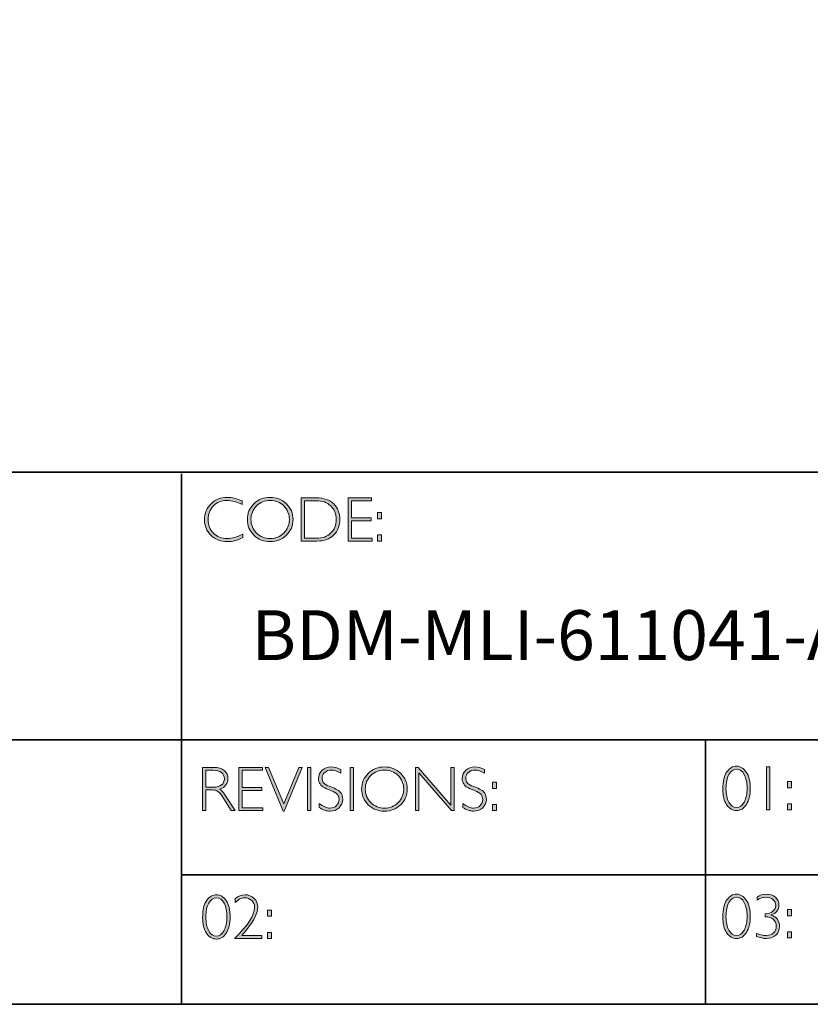
# Model space of a CAD drawing. Units: inches. Extents: x 3 to 33.1, y -23.6 to -3.8.
# Drawn here: x 25.2 to 29.1, y -23.6 to -18.6 of the extents above; entities that cross this region are included whole.
import ezdxf

# ---------------------------------------------------------------- set-up
doc = ezdxf.new("R2010")
doc.units = ezdxf.units.IN
doc.header["$LTSCALE"] = 0.3
doc.header["$MEASUREMENT"] = 0
doc.layers.add('Layer 1', color=7, linetype='Continuous')

# ---------------------------------------------------------------- blocks, each defined once
blk = doc.blocks.new('block 11')
at = {"layer": 'Layer 1', "true_color": 0x1c1c1b}
h = blk.add_hatch(color=250, dxfattribs=at)
h.dxf.hatch_style = 2
edge = h.paths.add_edge_path()
edge.add_spline(control_points=[(22.2475, -17.8538), (22.2475, -17.8538), (22.2475, -17.8721), (22.2475, -17.8721), (22.2212, -17.8582), (22.1955, -17.8512), (22.1703, -17.8512), (22.1434, -17.8512), (22.1209, -17.8604), (22.1028, -17.8787), (22.0847, -17.8969), (22.0757, -17.9198), (22.0757, -17.9472), (22.0757, -17.9749), (22.0848, -17.9977), (22.103, -18.0155), (22.1212, -18.0334), (22.1444, -18.0424), (22.1726, -18.0424), (22.1962, -18.0424), (22.2218, -18.035), (22.2497, -18.0202), (22.2497, -18.0202), (22.2497, -18.0376), (22.2497, -18.0376), (22.224, -18.0511), (22.1984, -18.0579), (22.1729, -18.0579), (22.1399, -18.0579), (22.1125, -18.0473), (22.0905, -18.0262), (22.0686, -18.005), (22.0576, -17.9787), (22.0576, -17.9472), (22.0576, -17.9154), (22.0688, -17.889), (22.0912, -17.8677), (22.1136, -17.8464), (22.1404, -17.8357), (22.1714, -17.8357), (22.1958, -17.8357), (22.2211, -17.8418), (22.2475, -17.8538)], knot_values=[0, 0, 0, 0, 1, 1, 1, 2, 2, 2, 3, 3, 3, 4, 4, 4, 5, 5, 5, 6, 6, 6, 7, 7, 7, 8, 8, 8, 9, 9, 9, 10, 10, 10, 11, 11, 11, 12, 12, 12, 13, 13, 13, 14, 14, 14, 14], degree=3, periodic=0)
h = blk.add_hatch(color=250, dxfattribs=at)
h.dxf.hatch_style = 2
edge = h.paths.add_edge_path()
edge.add_spline(control_points=[(22.3875, -17.8357), (22.4195, -17.8357), (22.4467, -17.8465), (22.4689, -17.868), (22.4912, -17.8896), (22.5024, -17.9159), (22.5024, -17.9469), (22.5024, -17.9778), (22.4912, -18.004), (22.4689, -18.0255), (22.4467, -18.0471), (22.4195, -18.0579), (22.3875, -18.0579), (22.3555, -18.0579), (22.3285, -18.0471), (22.3063, -18.0255), (22.2842, -18.004), (22.2731, -17.9778), (22.2731, -17.9469), (22.2731, -17.9159), (22.2842, -17.8896), (22.3063, -17.868), (22.3285, -17.8465), (22.3555, -17.8357), (22.3875, -17.8357)], knot_values=[0, 0, 0, 0, 1, 1, 1, 2, 2, 2, 3, 3, 3, 4, 4, 4, 5, 5, 5, 6, 6, 6, 7, 7, 7, 8, 8, 8, 8], degree=3, periodic=0)
edge = h.paths.add_edge_path()
edge.add_spline(control_points=[(22.3881, -18.0424), (22.4151, -18.0424), (22.4378, -18.0331), (22.4564, -18.0147), (22.4749, -17.9962), (22.4842, -17.9736), (22.4842, -17.9469), (22.4842, -17.92), (22.4749, -17.8973), (22.4564, -17.8789), (22.4378, -17.8604), (22.4151, -17.8512), (22.3881, -17.8512), (22.361, -17.8512), (22.3381, -17.8604), (22.3193, -17.8789), (22.3006, -17.8973), (22.2912, -17.92), (22.2912, -17.9469), (22.2912, -17.9736), (22.3006, -17.9962), (22.3193, -18.0147), (22.3381, -18.0331), (22.361, -18.0424), (22.3881, -18.0424)], knot_values=[0, 0, 0, 0, 1, 1, 1, 2, 2, 2, 3, 3, 3, 4, 4, 4, 5, 5, 5, 6, 6, 6, 7, 7, 7, 8, 8, 8, 8], degree=3, periodic=0)
h = blk.add_hatch(color=250, dxfattribs=at)
h.dxf.hatch_style = 2
edge = h.paths.add_edge_path()
edge.add_spline(control_points=[(22.5434, -17.8385), (22.5434, -17.8385), (22.6193, -17.8385), (22.6193, -17.8385), (22.6576, -17.8385), (22.6868, -17.8486), (22.7071, -17.8687), (22.7273, -17.8889), (22.7374, -17.9149), (22.7374, -17.9469), (22.7374, -17.9782), (22.7274, -18.0041), (22.7074, -18.0244), (22.6874, -18.0449), (22.659, -18.0551), (22.6222, -18.0551), (22.6222, -18.0551), (22.5434, -18.0551), (22.5434, -18.0551), (22.5434, -18.0551), (22.5434, -17.8385), (22.5434, -17.8385)], knot_values=[0, 0, 0, 0, 1, 1, 1, 2, 2, 2, 3, 3, 3, 4, 4, 4, 5, 5, 5, 6, 6, 6, 7, 7, 7, 7], degree=3, periodic=0)
edge = h.paths.add_edge_path()
edge.add_spline(control_points=[(22.5602, -17.8524), (22.5602, -17.8524), (22.5602, -18.0411), (22.5602, -18.0411), (22.5602, -18.0411), (22.6213, -18.0411), (22.6213, -18.0411), (22.6493, -18.0411), (22.6726, -18.0325), (22.6913, -18.0153), (22.7099, -17.9981), (22.7192, -17.9753), (22.7192, -17.9469), (22.7192, -17.9191), (22.71, -17.8964), (22.6916, -17.8788), (22.6732, -17.8613), (22.6494, -17.8524), (22.6202, -17.8524), (22.6202, -17.8524), (22.5602, -17.8524), (22.5602, -17.8524)], knot_values=[0, 0, 0, 0, 1, 1, 1, 2, 2, 2, 3, 3, 3, 4, 4, 4, 5, 5, 5, 6, 6, 6, 7, 7, 7, 7], degree=3, periodic=0)
h = blk.add_hatch(color=250, dxfattribs=at)
h.dxf.hatch_style = 2
h.paths.add_polyline_path([(22.8969, -17.8385), (22.8969, -17.8524), (22.7955, -17.8524), (22.7955, -17.9391), (22.8942, -17.9391), (22.8942, -17.9532), (22.7955, -17.9532), (22.7955, -18.0411), (22.8994, -18.0411), (22.8994, -18.0551), (22.7788, -18.0551), (22.7788, -17.8385)])
h = blk.add_hatch(color=250, dxfattribs=at)
h.dxf.hatch_style = 2
h.paths.add_polyline_path([(22.9474, -17.9124), (22.9474, -17.9433), (22.9268, -17.9433), (22.9268, -17.9124)])
h.paths.add_polyline_path([(22.9474, -18.0242), (22.9474, -18.0551), (22.9268, -18.0551), (22.9268, -18.0242)])
at = {"layer": 'Layer 1', "lineweight": 0}
for points in [[(22.8969, -17.8385), (22.8969, -17.8524), (22.7955, -17.8524), (22.7955, -17.9391), (22.8942, -17.9391), (22.8942, -17.9532), (22.7955, -17.9532), (22.7955, -18.0411), (22.8994, -18.0411), (22.8994, -18.0551), (22.7788, -18.0551), (22.7788, -17.8385), (22.8969, -17.8385)], [(22.9474, -17.9124), (22.9474, -17.9433), (22.9268, -17.9433), (22.9268, -17.9124), (22.9474, -17.9124)], [(22.9474, -18.0242), (22.9474, -18.0551), (22.9268, -18.0551), (22.9268, -18.0242), (22.9474, -18.0242)]]:
    blk.add_lwpolyline(points, dxfattribs=at)
for points, knots in [([(22.2475, -17.8538), (22.2475, -17.8538), (22.2475, -17.8721), (22.2475, -17.8721), (22.2212, -17.8582), (22.1955, -17.8512), (22.1703, -17.8512), (22.1434, -17.8512), (22.1209, -17.8604), (22.1028, -17.8787), (22.0847, -17.8969), (22.0757, -17.9198), (22.0757, -17.9472), (22.0757, -17.9749), (22.0848, -17.9977), (22.103, -18.0155), (22.1212, -18.0334), (22.1444, -18.0424), (22.1726, -18.0424), (22.1962, -18.0424), (22.2218, -18.035), (22.2497, -18.0202), (22.2497, -18.0202), (22.2497, -18.0376), (22.2497, -18.0376), (22.224, -18.0511), (22.1984, -18.0579), (22.1729, -18.0579), (22.1399, -18.0579), (22.1125, -18.0473), (22.0905, -18.0262), (22.0686, -18.005), (22.0576, -17.9787), (22.0576, -17.9472), (22.0576, -17.9154), (22.0688, -17.889), (22.0912, -17.8677), (22.1136, -17.8464), (22.1404, -17.8357), (22.1714, -17.8357), (22.1958, -17.8357), (22.2211, -17.8418), (22.2475, -17.8538)], [0, 0, 0, 0, 1, 1, 1, 2, 2, 2, 3, 3, 3, 4, 4, 4, 5, 5, 5, 6, 6, 6, 7, 7, 7, 8, 8, 8, 9, 9, 9, 10, 10, 10, 11, 11, 11, 12, 12, 12, 13, 13, 13, 14, 14, 14, 14]), ([(22.3875, -17.8357), (22.4195, -17.8357), (22.4467, -17.8465), (22.4689, -17.868), (22.4912, -17.8896), (22.5024, -17.9159), (22.5024, -17.9469), (22.5024, -17.9778), (22.4912, -18.004), (22.4689, -18.0255), (22.4467, -18.0471), (22.4195, -18.0579), (22.3875, -18.0579), (22.3555, -18.0579), (22.3285, -18.0471), (22.3063, -18.0255), (22.2842, -18.004), (22.2731, -17.9778), (22.2731, -17.9469), (22.2731, -17.9159), (22.2842, -17.8896), (22.3063, -17.868), (22.3285, -17.8465), (22.3555, -17.8357), (22.3875, -17.8357)], [0, 0, 0, 0, 1, 1, 1, 2, 2, 2, 3, 3, 3, 4, 4, 4, 5, 5, 5, 6, 6, 6, 7, 7, 7, 8, 8, 8, 8]), ([(22.3881, -18.0424), (22.4151, -18.0424), (22.4378, -18.0331), (22.4564, -18.0147), (22.4749, -17.9962), (22.4842, -17.9736), (22.4842, -17.9469), (22.4842, -17.92), (22.4749, -17.8973), (22.4564, -17.8789), (22.4378, -17.8604), (22.4151, -17.8512), (22.3881, -17.8512), (22.361, -17.8512), (22.3381, -17.8604), (22.3193, -17.8789), (22.3006, -17.8973), (22.2912, -17.92), (22.2912, -17.9469), (22.2912, -17.9736), (22.3006, -17.9962), (22.3193, -18.0147), (22.3381, -18.0331), (22.361, -18.0424), (22.3881, -18.0424)], [0, 0, 0, 0, 1, 1, 1, 2, 2, 2, 3, 3, 3, 4, 4, 4, 5, 5, 5, 6, 6, 6, 7, 7, 7, 8, 8, 8, 8]), ([(22.5434, -17.8385), (22.5434, -17.8385), (22.6193, -17.8385), (22.6193, -17.8385), (22.6576, -17.8385), (22.6868, -17.8486), (22.7071, -17.8687), (22.7273, -17.8889), (22.7374, -17.9149), (22.7374, -17.9469), (22.7374, -17.9782), (22.7274, -18.0041), (22.7074, -18.0244), (22.6874, -18.0449), (22.659, -18.0551), (22.6222, -18.0551), (22.6222, -18.0551), (22.5434, -18.0551), (22.5434, -18.0551), (22.5434, -18.0551), (22.5434, -17.8385), (22.5434, -17.8385)], [0, 0, 0, 0, 1, 1, 1, 2, 2, 2, 3, 3, 3, 4, 4, 4, 5, 5, 5, 6, 6, 6, 7, 7, 7, 7]), ([(22.5602, -17.8524), (22.5602, -17.8524), (22.5602, -18.0411), (22.5602, -18.0411), (22.5602, -18.0411), (22.6213, -18.0411), (22.6213, -18.0411), (22.6493, -18.0411), (22.6726, -18.0325), (22.6913, -18.0153), (22.7099, -17.9981), (22.7192, -17.9753), (22.7192, -17.9469), (22.7192, -17.9191), (22.71, -17.8964), (22.6916, -17.8788), (22.6732, -17.8613), (22.6494, -17.8524), (22.6202, -17.8524), (22.6202, -17.8524), (22.5602, -17.8524), (22.5602, -17.8524)], [0, 0, 0, 0, 1, 1, 1, 2, 2, 2, 3, 3, 3, 4, 4, 4, 5, 5, 5, 6, 6, 6, 7, 7, 7, 7])]:
    blk.add_open_spline(points, degree=3, knots=knots, dxfattribs=at)
blk = doc.blocks.new('block 12')
at = {"layer": 'Layer 1', "true_color": 0x1c1c1b}
h = blk.add_hatch(color=250, dxfattribs=at)
h.dxf.hatch_style = 2
edge = h.paths.add_edge_path()
edge.add_spline(control_points=[(22.0486, -19.1908), (22.0486, -19.1908), (22.1041, -19.1908), (22.1041, -19.1908), (22.1274, -19.1908), (22.1451, -19.1958), (22.1574, -19.2059), (22.1697, -19.216), (22.1759, -19.2296), (22.1759, -19.2468), (22.1759, -19.2718), (22.1621, -19.2893), (22.1346, -19.2995), (22.1418, -19.3029), (22.1514, -19.3139), (22.1635, -19.3325), (22.1635, -19.3325), (22.2125, -19.4074), (22.2125, -19.4074), (22.2125, -19.4074), (22.1927, -19.4074), (22.1927, -19.4074), (22.1927, -19.4074), (22.1549, -19.348), (22.1549, -19.348), (22.1423, -19.3282), (22.1325, -19.3158), (22.1255, -19.3109), (22.1184, -19.306), (22.1082, -19.3035), (22.0946, -19.3035), (22.0946, -19.3035), (22.0654, -19.3035), (22.0654, -19.3035), (22.0654, -19.3035), (22.0654, -19.4074), (22.0654, -19.4074), (22.0654, -19.4074), (22.0486, -19.4074), (22.0486, -19.4074), (22.0486, -19.4074), (22.0486, -19.1908), (22.0486, -19.1908)], knot_values=[0, 0, 0, 0, 1, 1, 1, 2, 2, 2, 3, 3, 3, 4, 4, 4, 5, 5, 5, 6, 6, 6, 7, 7, 7, 8, 8, 8, 9, 9, 9, 10, 10, 10, 11, 11, 11, 12, 12, 12, 13, 13, 13, 14, 14, 14, 14], degree=3, periodic=0)
edge = h.paths.add_edge_path()
edge.add_spline(control_points=[(22.0654, -19.2047), (22.0654, -19.2047), (22.0654, -19.2896), (22.0654, -19.2896), (22.0654, -19.2896), (22.1013, -19.2896), (22.1013, -19.2896), (22.1196, -19.2896), (22.1336, -19.2859), (22.1432, -19.2785), (22.1529, -19.2711), (22.1578, -19.2606), (22.1578, -19.2471), (22.1578, -19.2337), (22.1528, -19.2233), (22.143, -19.2159), (22.1332, -19.2085), (22.1191, -19.2047), (22.1007, -19.2047), (22.1007, -19.2047), (22.0654, -19.2047), (22.0654, -19.2047)], knot_values=[0, 0, 0, 0, 1, 1, 1, 2, 2, 2, 3, 3, 3, 4, 4, 4, 5, 5, 5, 6, 6, 6, 7, 7, 7, 7], degree=3, periodic=0)
h = blk.add_hatch(color=250, dxfattribs=at)
h.dxf.hatch_style = 2
h.paths.add_polyline_path([(22.3491, -19.1908), (22.3491, -19.2047), (22.2477, -19.2047), (22.2477, -19.2914), (22.3464, -19.2914), (22.3464, -19.3055), (22.2477, -19.3055), (22.2477, -19.3934), (22.3515, -19.3934), (22.3515, -19.4074), (22.2309, -19.4074), (22.2309, -19.1908)])
h = blk.add_hatch(color=250, dxfattribs=at)
h.dxf.hatch_style = 2
h.paths.add_polyline_path([(22.5489, -19.1908), (22.4581, -19.4095), (22.4532, -19.4095), (22.3621, -19.1908), (22.379, -19.1908), (22.4558, -19.374), (22.532, -19.1908)])
h = blk.add_hatch(color=250, dxfattribs=at)
h.dxf.hatch_style = 2
h.paths.add_polyline_path([(22.5914, -19.1908), (22.5914, -19.4074), (22.5746, -19.4074), (22.5746, -19.1908)])
h = blk.add_hatch(color=250, dxfattribs=at)
h.dxf.hatch_style = 2
edge = h.paths.add_edge_path()
edge.add_spline(control_points=[(22.7429, -19.2016), (22.7429, -19.2016), (22.7429, -19.2201), (22.7429, -19.2201), (22.724, -19.209), (22.7079, -19.2035), (22.6943, -19.2035), (22.6813, -19.2035), (22.6704, -19.2075), (22.6617, -19.2154), (22.653, -19.2233), (22.6486, -19.2331), (22.6486, -19.2448), (22.6486, -19.2531), (22.6512, -19.2607), (22.6563, -19.2674), (22.6615, -19.2741), (22.6723, -19.2806), (22.6887, -19.2868), (22.7052, -19.293), (22.7172, -19.2981), (22.7247, -19.3023), (22.7323, -19.3064), (22.7387, -19.3124), (22.7439, -19.3202), (22.7492, -19.3281), (22.7518, -19.3383), (22.7518, -19.3508), (22.7518, -19.3674), (22.7457, -19.3815), (22.7336, -19.393), (22.7213, -19.4044), (22.7065, -19.4102), (22.6889, -19.4102), (22.6709, -19.4102), (22.6524, -19.4039), (22.6334, -19.3913), (22.6334, -19.3913), (22.6334, -19.3715), (22.6334, -19.3715), (22.6544, -19.387), (22.6726, -19.3947), (22.688, -19.3947), (22.7008, -19.3947), (22.7116, -19.3905), (22.7204, -19.3822), (22.7293, -19.3739), (22.7337, -19.3637), (22.7337, -19.3516), (22.7337, -19.3424), (22.7309, -19.3341), (22.7255, -19.3267), (22.72, -19.3193), (22.7089, -19.3124), (22.6922, -19.306), (22.6754, -19.2995), (22.6635, -19.2943), (22.6563, -19.2904), (22.6491, -19.2865), (22.643, -19.2809), (22.638, -19.2736), (22.633, -19.2663), (22.6305, -19.257), (22.6305, -19.2455), (22.6305, -19.2296), (22.6366, -19.216), (22.6487, -19.2048), (22.6609, -19.1936), (22.6756, -19.188), (22.6928, -19.188), (22.7096, -19.188), (22.7263, -19.1926), (22.7429, -19.2016)], knot_values=[0, 0, 0, 0, 1, 1, 1, 2, 2, 2, 3, 3, 3, 4, 4, 4, 5, 5, 5, 6, 6, 6, 7, 7, 7, 8, 8, 8, 9, 9, 9, 10, 10, 10, 11, 11, 11, 12, 12, 12, 13, 13, 13, 14, 14, 14, 15, 15, 15, 16, 16, 16, 17, 17, 17, 18, 18, 18, 19, 19, 19, 20, 20, 20, 21, 21, 21, 22, 22, 22, 23, 23, 23, 24, 24, 24, 24], degree=3, periodic=0)
h = blk.add_hatch(color=250, dxfattribs=at)
h.dxf.hatch_style = 2
h.paths.add_polyline_path([(22.8064, -19.1908), (22.8064, -19.4074), (22.7897, -19.4074), (22.7897, -19.1908)])
h = blk.add_hatch(color=250, dxfattribs=at)
h.dxf.hatch_style = 2
edge = h.paths.add_edge_path()
edge.add_spline(control_points=[(22.9614, -19.188), (22.9935, -19.188), (23.0206, -19.1988), (23.0429, -19.2203), (23.0652, -19.2419), (23.0763, -19.2682), (23.0763, -19.2992), (23.0763, -19.3301), (23.0652, -19.3563), (23.0429, -19.3779), (23.0206, -19.3994), (22.9935, -19.4102), (22.9614, -19.4102), (22.9295, -19.4102), (22.9024, -19.3994), (22.8803, -19.3779), (22.8581, -19.3563), (22.847, -19.3301), (22.847, -19.2992), (22.847, -19.2682), (22.8581, -19.2419), (22.8803, -19.2203), (22.9024, -19.1988), (22.9295, -19.188), (22.9614, -19.188)], knot_values=[0, 0, 0, 0, 1, 1, 1, 2, 2, 2, 3, 3, 3, 4, 4, 4, 5, 5, 5, 6, 6, 6, 7, 7, 7, 8, 8, 8, 8], degree=3, periodic=0)
edge = h.paths.add_edge_path()
edge.add_spline(control_points=[(22.962, -19.3947), (22.989, -19.3947), (23.0118, -19.3854), (23.0303, -19.367), (23.0489, -19.3485), (23.0582, -19.3259), (23.0582, -19.2992), (23.0582, -19.2723), (23.0489, -19.2496), (23.0303, -19.2312), (23.0118, -19.2127), (22.989, -19.2035), (22.962, -19.2035), (22.935, -19.2035), (22.9121, -19.2127), (22.8933, -19.2312), (22.8745, -19.2496), (22.8651, -19.2723), (22.8651, -19.2992), (22.8651, -19.3259), (22.8745, -19.3485), (22.8933, -19.367), (22.9121, -19.3854), (22.935, -19.3947), (22.962, -19.3947)], knot_values=[0, 0, 0, 0, 1, 1, 1, 2, 2, 2, 3, 3, 3, 4, 4, 4, 5, 5, 5, 6, 6, 6, 7, 7, 7, 8, 8, 8, 8], degree=3, periodic=0)
h = blk.add_hatch(color=250, dxfattribs=at)
h.dxf.hatch_style = 2
h.paths.add_polyline_path([(23.3123, -19.1908), (23.3123, -19.4074), (23.2985, -19.4074), (23.1338, -19.2181), (23.1338, -19.4074), (23.1171, -19.4074), (23.1171, -19.1908), (23.1313, -19.1908), (23.2955, -19.3801), (23.2955, -19.1908)])
h = blk.add_hatch(color=250, dxfattribs=at)
h.dxf.hatch_style = 2
edge = h.paths.add_edge_path()
edge.add_spline(control_points=[(23.4641, -19.2016), (23.4641, -19.2016), (23.4641, -19.2201), (23.4641, -19.2201), (23.4452, -19.209), (23.4291, -19.2035), (23.4155, -19.2035), (23.4025, -19.2035), (23.3916, -19.2075), (23.3829, -19.2154), (23.3741, -19.2233), (23.3698, -19.2331), (23.3698, -19.2448), (23.3698, -19.2531), (23.3724, -19.2607), (23.3775, -19.2674), (23.3827, -19.2741), (23.3935, -19.2806), (23.4099, -19.2868), (23.4264, -19.293), (23.4384, -19.2981), (23.4459, -19.3023), (23.4535, -19.3064), (23.4599, -19.3124), (23.4651, -19.3202), (23.4704, -19.3281), (23.473, -19.3383), (23.473, -19.3508), (23.473, -19.3674), (23.4669, -19.3815), (23.4548, -19.393), (23.4425, -19.4044), (23.4276, -19.4102), (23.4101, -19.4102), (23.3921, -19.4102), (23.3736, -19.4039), (23.3546, -19.3913), (23.3546, -19.3913), (23.3546, -19.3715), (23.3546, -19.3715), (23.3756, -19.387), (23.3937, -19.3947), (23.4091, -19.3947), (23.422, -19.3947), (23.4328, -19.3905), (23.4416, -19.3822), (23.4505, -19.3739), (23.4549, -19.3637), (23.4549, -19.3516), (23.4549, -19.3424), (23.4521, -19.3341), (23.4467, -19.3267), (23.4412, -19.3193), (23.4301, -19.3124), (23.4133, -19.306), (23.3966, -19.2995), (23.3847, -19.2943), (23.3775, -19.2904), (23.3703, -19.2865), (23.3642, -19.2809), (23.3592, -19.2736), (23.3542, -19.2663), (23.3516, -19.257), (23.3516, -19.2455), (23.3516, -19.2296), (23.3577, -19.216), (23.3699, -19.2048), (23.3821, -19.1936), (23.3968, -19.188), (23.414, -19.188), (23.4308, -19.188), (23.4475, -19.1926), (23.4641, -19.2016)], knot_values=[0, 0, 0, 0, 1, 1, 1, 2, 2, 2, 3, 3, 3, 4, 4, 4, 5, 5, 5, 6, 6, 6, 7, 7, 7, 8, 8, 8, 9, 9, 9, 10, 10, 10, 11, 11, 11, 12, 12, 12, 13, 13, 13, 14, 14, 14, 15, 15, 15, 16, 16, 16, 17, 17, 17, 18, 18, 18, 19, 19, 19, 20, 20, 20, 21, 21, 21, 22, 22, 22, 23, 23, 23, 24, 24, 24, 24], degree=3, periodic=0)
h = blk.add_hatch(color=250, dxfattribs=at)
h.dxf.hatch_style = 2
h.paths.add_polyline_path([(23.5245, -19.2647), (23.5245, -19.2956), (23.5039, -19.2956), (23.5039, -19.2647)])
h.paths.add_polyline_path([(23.5245, -19.3765), (23.5245, -19.4074), (23.5039, -19.4074), (23.5039, -19.3765)])
at = {"layer": 'Layer 1', "lineweight": 0}
for points in [[(22.3491, -19.1908), (22.3491, -19.2047), (22.2477, -19.2047), (22.2477, -19.2914), (22.3464, -19.2914), (22.3464, -19.3055), (22.2477, -19.3055), (22.2477, -19.3934), (22.3515, -19.3934), (22.3515, -19.4074), (22.2309, -19.4074), (22.2309, -19.1908), (22.3491, -19.1908)], [(22.5489, -19.1908), (22.4581, -19.4095), (22.4532, -19.4095), (22.3621, -19.1908), (22.379, -19.1908), (22.4558, -19.374), (22.532, -19.1908), (22.5489, -19.1908)], [(22.5914, -19.1908), (22.5914, -19.4074), (22.5746, -19.4074), (22.5746, -19.1908), (22.5914, -19.1908)], [(22.8064, -19.1908), (22.8064, -19.4074), (22.7897, -19.4074), (22.7897, -19.1908), (22.8064, -19.1908)], [(23.3123, -19.1908), (23.3123, -19.4074), (23.2985, -19.4074), (23.1338, -19.2181), (23.1338, -19.4074), (23.1171, -19.4074), (23.1171, -19.1908), (23.1313, -19.1908), (23.2955, -19.3801), (23.2955, -19.1908), (23.3123, -19.1908)], [(23.5245, -19.2647), (23.5245, -19.2956), (23.5039, -19.2956), (23.5039, -19.2647), (23.5245, -19.2647)], [(23.5245, -19.3765), (23.5245, -19.4074), (23.5039, -19.4074), (23.5039, -19.3765), (23.5245, -19.3765)]]:
    blk.add_lwpolyline(points, dxfattribs=at)
for points, knots in [([(22.0486, -19.1908), (22.0486, -19.1908), (22.1041, -19.1908), (22.1041, -19.1908), (22.1274, -19.1908), (22.1451, -19.1958), (22.1574, -19.2059), (22.1697, -19.216), (22.1759, -19.2296), (22.1759, -19.2468), (22.1759, -19.2718), (22.1621, -19.2893), (22.1346, -19.2995), (22.1418, -19.3029), (22.1514, -19.3139), (22.1635, -19.3325), (22.1635, -19.3325), (22.2125, -19.4074), (22.2125, -19.4074), (22.2125, -19.4074), (22.1927, -19.4074), (22.1927, -19.4074), (22.1927, -19.4074), (22.1549, -19.348), (22.1549, -19.348), (22.1423, -19.3282), (22.1325, -19.3158), (22.1255, -19.3109), (22.1184, -19.306), (22.1082, -19.3035), (22.0946, -19.3035), (22.0946, -19.3035), (22.0654, -19.3035), (22.0654, -19.3035), (22.0654, -19.3035), (22.0654, -19.4074), (22.0654, -19.4074), (22.0654, -19.4074), (22.0486, -19.4074), (22.0486, -19.4074), (22.0486, -19.4074), (22.0486, -19.1908), (22.0486, -19.1908)], [0, 0, 0, 0, 1, 1, 1, 2, 2, 2, 3, 3, 3, 4, 4, 4, 5, 5, 5, 6, 6, 6, 7, 7, 7, 8, 8, 8, 9, 9, 9, 10, 10, 10, 11, 11, 11, 12, 12, 12, 13, 13, 13, 14, 14, 14, 14]), ([(22.0654, -19.2047), (22.0654, -19.2047), (22.0654, -19.2896), (22.0654, -19.2896), (22.0654, -19.2896), (22.1013, -19.2896), (22.1013, -19.2896), (22.1196, -19.2896), (22.1336, -19.2859), (22.1432, -19.2785), (22.1529, -19.2711), (22.1578, -19.2606), (22.1578, -19.2471), (22.1578, -19.2337), (22.1528, -19.2233), (22.143, -19.2159), (22.1332, -19.2085), (22.1191, -19.2047), (22.1007, -19.2047), (22.1007, -19.2047), (22.0654, -19.2047), (22.0654, -19.2047)], [0, 0, 0, 0, 1, 1, 1, 2, 2, 2, 3, 3, 3, 4, 4, 4, 5, 5, 5, 6, 6, 6, 7, 7, 7, 7]), ([(22.7429, -19.2016), (22.7429, -19.2016), (22.7429, -19.2201), (22.7429, -19.2201), (22.724, -19.209), (22.7079, -19.2035), (22.6943, -19.2035), (22.6813, -19.2035), (22.6704, -19.2075), (22.6617, -19.2154), (22.653, -19.2233), (22.6486, -19.2331), (22.6486, -19.2448), (22.6486, -19.2531), (22.6512, -19.2607), (22.6563, -19.2674), (22.6615, -19.2741), (22.6723, -19.2806), (22.6887, -19.2868), (22.7052, -19.293), (22.7172, -19.2981), (22.7247, -19.3023), (22.7323, -19.3064), (22.7387, -19.3124), (22.7439, -19.3202), (22.7492, -19.3281), (22.7518, -19.3383), (22.7518, -19.3508), (22.7518, -19.3674), (22.7457, -19.3815), (22.7336, -19.393), (22.7213, -19.4044), (22.7065, -19.4102), (22.6889, -19.4102), (22.6709, -19.4102), (22.6524, -19.4039), (22.6334, -19.3913), (22.6334, -19.3913), (22.6334, -19.3715), (22.6334, -19.3715), (22.6544, -19.387), (22.6726, -19.3947), (22.688, -19.3947), (22.7008, -19.3947), (22.7116, -19.3905), (22.7204, -19.3822), (22.7293, -19.3739), (22.7337, -19.3637), (22.7337, -19.3516), (22.7337, -19.3424), (22.7309, -19.3341), (22.7255, -19.3267), (22.72, -19.3193), (22.7089, -19.3124), (22.6922, -19.306), (22.6754, -19.2995), (22.6635, -19.2943), (22.6563, -19.2904), (22.6491, -19.2865), (22.643, -19.2809), (22.638, -19.2736), (22.633, -19.2663), (22.6305, -19.257), (22.6305, -19.2455), (22.6305, -19.2296), (22.6366, -19.216), (22.6487, -19.2048), (22.6609, -19.1936), (22.6756, -19.188), (22.6928, -19.188), (22.7096, -19.188), (22.7263, -19.1926), (22.7429, -19.2016)], [0, 0, 0, 0, 1, 1, 1, 2, 2, 2, 3, 3, 3, 4, 4, 4, 5, 5, 5, 6, 6, 6, 7, 7, 7, 8, 8, 8, 9, 9, 9, 10, 10, 10, 11, 11, 11, 12, 12, 12, 13, 13, 13, 14, 14, 14, 15, 15, 15, 16, 16, 16, 17, 17, 17, 18, 18, 18, 19, 19, 19, 20, 20, 20, 21, 21, 21, 22, 22, 22, 23, 23, 23, 24, 24, 24, 24]), ([(22.9614, -19.188), (22.9935, -19.188), (23.0206, -19.1988), (23.0429, -19.2203), (23.0652, -19.2419), (23.0763, -19.2682), (23.0763, -19.2992), (23.0763, -19.3301), (23.0652, -19.3563), (23.0429, -19.3779), (23.0206, -19.3994), (22.9935, -19.4102), (22.9614, -19.4102), (22.9295, -19.4102), (22.9024, -19.3994), (22.8803, -19.3779), (22.8581, -19.3563), (22.847, -19.3301), (22.847, -19.2992), (22.847, -19.2682), (22.8581, -19.2419), (22.8803, -19.2203), (22.9024, -19.1988), (22.9295, -19.188), (22.9614, -19.188)], [0, 0, 0, 0, 1, 1, 1, 2, 2, 2, 3, 3, 3, 4, 4, 4, 5, 5, 5, 6, 6, 6, 7, 7, 7, 8, 8, 8, 8]), ([(22.962, -19.3947), (22.989, -19.3947), (23.0118, -19.3854), (23.0303, -19.367), (23.0489, -19.3485), (23.0582, -19.3259), (23.0582, -19.2992), (23.0582, -19.2723), (23.0489, -19.2496), (23.0303, -19.2312), (23.0118, -19.2127), (22.989, -19.2035), (22.962, -19.2035), (22.935, -19.2035), (22.9121, -19.2127), (22.8933, -19.2312), (22.8745, -19.2496), (22.8651, -19.2723), (22.8651, -19.2992), (22.8651, -19.3259), (22.8745, -19.3485), (22.8933, -19.367), (22.9121, -19.3854), (22.935, -19.3947), (22.962, -19.3947)], [0, 0, 0, 0, 1, 1, 1, 2, 2, 2, 3, 3, 3, 4, 4, 4, 5, 5, 5, 6, 6, 6, 7, 7, 7, 8, 8, 8, 8]), ([(23.4641, -19.2016), (23.4641, -19.2016), (23.4641, -19.2201), (23.4641, -19.2201), (23.4452, -19.209), (23.4291, -19.2035), (23.4155, -19.2035), (23.4025, -19.2035), (23.3916, -19.2075), (23.3829, -19.2154), (23.3741, -19.2233), (23.3698, -19.2331), (23.3698, -19.2448), (23.3698, -19.2531), (23.3724, -19.2607), (23.3775, -19.2674), (23.3827, -19.2741), (23.3935, -19.2806), (23.4099, -19.2868), (23.4264, -19.293), (23.4384, -19.2981), (23.4459, -19.3023), (23.4535, -19.3064), (23.4599, -19.3124), (23.4651, -19.3202), (23.4704, -19.3281), (23.473, -19.3383), (23.473, -19.3508), (23.473, -19.3674), (23.4669, -19.3815), (23.4548, -19.393), (23.4425, -19.4044), (23.4276, -19.4102), (23.4101, -19.4102), (23.3921, -19.4102), (23.3736, -19.4039), (23.3546, -19.3913), (23.3546, -19.3913), (23.3546, -19.3715), (23.3546, -19.3715), (23.3756, -19.387), (23.3937, -19.3947), (23.4091, -19.3947), (23.422, -19.3947), (23.4328, -19.3905), (23.4416, -19.3822), (23.4505, -19.3739), (23.4549, -19.3637), (23.4549, -19.3516), (23.4549, -19.3424), (23.4521, -19.3341), (23.4467, -19.3267), (23.4412, -19.3193), (23.4301, -19.3124), (23.4133, -19.306), (23.3966, -19.2995), (23.3847, -19.2943), (23.3775, -19.2904), (23.3703, -19.2865), (23.3642, -19.2809), (23.3592, -19.2736), (23.3542, -19.2663), (23.3516, -19.257), (23.3516, -19.2455), (23.3516, -19.2296), (23.3577, -19.216), (23.3699, -19.2048), (23.3821, -19.1936), (23.3968, -19.188), (23.414, -19.188), (23.4308, -19.188), (23.4475, -19.1926), (23.4641, -19.2016)], [0, 0, 0, 0, 1, 1, 1, 2, 2, 2, 3, 3, 3, 4, 4, 4, 5, 5, 5, 6, 6, 6, 7, 7, 7, 8, 8, 8, 9, 9, 9, 10, 10, 10, 11, 11, 11, 12, 12, 12, 13, 13, 13, 14, 14, 14, 15, 15, 15, 16, 16, 16, 17, 17, 17, 18, 18, 18, 19, 19, 19, 20, 20, 20, 21, 21, 21, 22, 22, 22, 23, 23, 23, 24, 24, 24, 24])]:
    blk.add_open_spline(points, degree=3, knots=knots, dxfattribs=at)
blk = doc.blocks.new('block 13')
at = {"layer": 'Layer 1', "true_color": 0x1c1c1b}
h = blk.add_hatch(color=250, dxfattribs=at)
h.dxf.hatch_style = 2
edge = h.paths.add_edge_path()
edge.add_spline(control_points=[(24.7291, -19.1845), (24.7485, -19.1845), (24.7649, -19.1943), (24.7782, -19.2138), (24.7916, -19.2332), (24.7982, -19.2609), (24.7982, -19.2966), (24.7982, -19.3299), (24.7917, -19.3566), (24.7786, -19.3766), (24.7655, -19.3967), (24.7493, -19.4067), (24.7297, -19.4067), (24.7093, -19.4067), (24.6925, -19.3969), (24.6795, -19.3772), (24.6665, -19.3575), (24.66, -19.3316), (24.66, -19.2994), (24.66, -19.2594), (24.667, -19.2303), (24.681, -19.212), (24.695, -19.1937), (24.711, -19.1845), (24.7291, -19.1845)], knot_values=[0, 0, 0, 0, 1, 1, 1, 2, 2, 2, 3, 3, 3, 4, 4, 4, 5, 5, 5, 6, 6, 6, 7, 7, 7, 8, 8, 8, 8], degree=3, periodic=0)
edge = h.paths.add_edge_path()
edge.add_spline(control_points=[(24.7285, -19.3915), (24.7446, -19.3915), (24.7576, -19.3824), (24.7674, -19.3642), (24.7772, -19.346), (24.7821, -19.323), (24.7821, -19.2951), (24.7821, -19.2678), (24.7773, -19.2451), (24.7678, -19.2269), (24.7582, -19.2088), (24.7453, -19.1998), (24.7291, -19.1998), (24.7138, -19.1998), (24.7011, -19.2086), (24.6911, -19.2265), (24.6811, -19.2443), (24.6761, -19.2674), (24.6761, -19.2957), (24.6761, -19.3243), (24.681, -19.3474), (24.6907, -19.3651), (24.7005, -19.3827), (24.7131, -19.3915), (24.7285, -19.3915)], knot_values=[0, 0, 0, 0, 1, 1, 1, 2, 2, 2, 3, 3, 3, 4, 4, 4, 5, 5, 5, 6, 6, 6, 7, 7, 7, 8, 8, 8, 8], degree=3, periodic=0)
h = blk.add_hatch(color=250, dxfattribs=at)
h.dxf.hatch_style = 2
h.paths.add_polyline_path([(24.8958, -19.1874), (24.8958, -19.4039), (24.8797, -19.4039), (24.8797, -19.1874)])
h = blk.add_hatch(color=250, dxfattribs=at)
h.dxf.hatch_style = 2
h.paths.add_polyline_path([(25.0057, -19.2613), (25.0057, -19.2922), (24.9851, -19.2922), (24.9851, -19.2613)])
h.paths.add_polyline_path([(25.0057, -19.373), (25.0057, -19.4039), (24.9851, -19.4039), (24.9851, -19.373)])
at = {"layer": 'Layer 1', "lineweight": 0}
for points in [[(24.8958, -19.1874), (24.8958, -19.4039), (24.8797, -19.4039), (24.8797, -19.1874), (24.8958, -19.1874)], [(25.0057, -19.2613), (25.0057, -19.2922), (24.9851, -19.2922), (24.9851, -19.2613), (25.0057, -19.2613)], [(25.0057, -19.373), (25.0057, -19.4039), (24.9851, -19.4039), (24.9851, -19.373), (25.0057, -19.373)]]:
    blk.add_lwpolyline(points, dxfattribs=at)
for points in [[(24.7291, -19.1845), (24.7485, -19.1845), (24.7649, -19.1943), (24.7782, -19.2138), (24.7916, -19.2332), (24.7982, -19.2609), (24.7982, -19.2966), (24.7982, -19.3299), (24.7917, -19.3566), (24.7786, -19.3766), (24.7655, -19.3967), (24.7493, -19.4067), (24.7297, -19.4067), (24.7093, -19.4067), (24.6925, -19.3969), (24.6795, -19.3772), (24.6665, -19.3575), (24.66, -19.3316), (24.66, -19.2994), (24.66, -19.2594), (24.667, -19.2303), (24.681, -19.212), (24.695, -19.1937), (24.711, -19.1845), (24.7291, -19.1845)], [(24.7285, -19.3915), (24.7446, -19.3915), (24.7576, -19.3824), (24.7674, -19.3642), (24.7772, -19.346), (24.7821, -19.323), (24.7821, -19.2951), (24.7821, -19.2678), (24.7773, -19.2451), (24.7678, -19.2269), (24.7582, -19.2088), (24.7453, -19.1998), (24.7291, -19.1998), (24.7138, -19.1998), (24.7011, -19.2086), (24.6911, -19.2265), (24.6811, -19.2443), (24.6761, -19.2674), (24.6761, -19.2957), (24.6761, -19.3243), (24.681, -19.3474), (24.6907, -19.3651), (24.7005, -19.3827), (24.7131, -19.3915), (24.7285, -19.3915)]]:
    blk.add_open_spline(points, degree=3, knots=[0, 0, 0, 0, 1, 1, 1, 2, 2, 2, 3, 3, 3, 4, 4, 4, 5, 5, 5, 6, 6, 6, 7, 7, 7, 8, 8, 8, 8], dxfattribs=at)
blk = doc.blocks.new('block 14')
at = {"layer": 'Layer 1', "true_color": 0x1c1c1b}
h = blk.add_hatch(color=250, dxfattribs=at)
h.dxf.hatch_style = 2
edge = h.paths.add_edge_path()
edge.add_spline(control_points=[(22.1178, -19.8294), (22.1372, -19.8294), (22.1536, -19.8392), (22.1669, -19.8587), (22.1802, -19.8782), (22.1869, -19.9058), (22.1869, -19.9415), (22.1869, -19.9748), (22.1804, -20.0015), (22.1673, -20.0215), (22.1542, -20.0416), (22.1379, -20.0516), (22.1184, -20.0516), (22.0979, -20.0516), (22.0812, -20.0418), (22.0681, -20.0221), (22.0551, -20.0024), (22.0486, -19.9765), (22.0486, -19.9443), (22.0486, -19.9043), (22.0556, -19.8752), (22.0696, -19.8569), (22.0836, -19.8386), (22.0997, -19.8294), (22.1178, -19.8294)], knot_values=[0, 0, 0, 0, 1, 1, 1, 2, 2, 2, 3, 3, 3, 4, 4, 4, 5, 5, 5, 6, 6, 6, 7, 7, 7, 8, 8, 8, 8], degree=3, periodic=0)
edge = h.paths.add_edge_path()
edge.add_spline(control_points=[(22.1171, -20.0364), (22.1333, -20.0364), (22.1462, -20.0273), (22.1561, -20.0091), (22.1658, -19.9909), (22.1708, -19.9679), (22.1708, -19.94), (22.1708, -19.9127), (22.166, -19.89), (22.1564, -19.8718), (22.1469, -19.8537), (22.134, -19.8447), (22.1178, -19.8447), (22.1025, -19.8447), (22.0898, -19.8536), (22.0798, -19.8714), (22.0697, -19.8892), (22.0647, -19.9123), (22.0647, -19.9406), (22.0647, -19.9692), (22.0696, -19.9924), (22.0794, -20.01), (22.0892, -20.0276), (22.1017, -20.0364), (22.1171, -20.0364)], knot_values=[0, 0, 0, 0, 1, 1, 1, 2, 2, 2, 3, 3, 3, 4, 4, 4, 5, 5, 5, 6, 6, 6, 7, 7, 7, 8, 8, 8, 8], degree=3, periodic=0)
h = blk.add_hatch(color=250, dxfattribs=at)
h.dxf.hatch_style = 2
edge = h.paths.add_edge_path()
edge.add_spline(control_points=[(22.2114, -19.8682), (22.2114, -19.8682), (22.2114, -19.8491), (22.2114, -19.8491), (22.2274, -19.836), (22.2443, -19.8294), (22.2619, -19.8294), (22.2796, -19.8294), (22.2946, -19.8355), (22.3069, -19.8475), (22.3192, -19.8596), (22.3254, -19.8743), (22.3254, -19.8916), (22.3254, -19.926), (22.2988, -19.9735), (22.2456, -20.0339), (22.2456, -20.0339), (22.3464, -20.0339), (22.3464, -20.0339), (22.3464, -20.0339), (22.3464, -20.0488), (22.3464, -20.0488), (22.3464, -20.0488), (22.2089, -20.0488), (22.2089, -20.0488), (22.2758, -19.9844), (22.3092, -19.9321), (22.3092, -19.8919), (22.3092, -19.8786), (22.3045, -19.8674), (22.2952, -19.8583), (22.2859, -19.8492), (22.2744, -19.8447), (22.2607, -19.8447), (22.2516, -19.8447), (22.2434, -19.8465), (22.2362, -19.8502), (22.229, -19.854), (22.2207, -19.86), (22.2114, -19.8682)], knot_values=[0, 0, 0, 0, 1, 1, 1, 2, 2, 2, 3, 3, 3, 4, 4, 4, 5, 5, 5, 6, 6, 6, 7, 7, 7, 8, 8, 8, 9, 9, 9, 10, 10, 10, 11, 11, 11, 12, 12, 12, 13, 13, 13, 13], degree=3, periodic=0)
h = blk.add_hatch(color=250, dxfattribs=at)
h.dxf.hatch_style = 2
h.paths.add_polyline_path([(22.3943, -19.9062), (22.3943, -19.9371), (22.3737, -19.9371), (22.3737, -19.9062)])
h.paths.add_polyline_path([(22.3943, -20.018), (22.3943, -20.0488), (22.3737, -20.0488), (22.3737, -20.018)])
at = {"layer": 'Layer 1', "lineweight": 0}
for points in [[(22.3943, -19.9062), (22.3943, -19.9371), (22.3737, -19.9371), (22.3737, -19.9062), (22.3943, -19.9062)], [(22.3943, -20.018), (22.3943, -20.0488), (22.3737, -20.0488), (22.3737, -20.018), (22.3943, -20.018)]]:
    blk.add_lwpolyline(points, dxfattribs=at)
for points, knots in [([(22.1178, -19.8294), (22.1372, -19.8294), (22.1536, -19.8392), (22.1669, -19.8587), (22.1802, -19.8782), (22.1869, -19.9058), (22.1869, -19.9415), (22.1869, -19.9748), (22.1804, -20.0015), (22.1673, -20.0215), (22.1542, -20.0416), (22.1379, -20.0516), (22.1184, -20.0516), (22.0979, -20.0516), (22.0812, -20.0418), (22.0681, -20.0221), (22.0551, -20.0024), (22.0486, -19.9765), (22.0486, -19.9443), (22.0486, -19.9043), (22.0556, -19.8752), (22.0696, -19.8569), (22.0836, -19.8386), (22.0997, -19.8294), (22.1178, -19.8294)], [0, 0, 0, 0, 1, 1, 1, 2, 2, 2, 3, 3, 3, 4, 4, 4, 5, 5, 5, 6, 6, 6, 7, 7, 7, 8, 8, 8, 8]), ([(22.1171, -20.0364), (22.1333, -20.0364), (22.1462, -20.0273), (22.1561, -20.0091), (22.1658, -19.9909), (22.1708, -19.9679), (22.1708, -19.94), (22.1708, -19.9127), (22.166, -19.89), (22.1564, -19.8718), (22.1469, -19.8537), (22.134, -19.8447), (22.1178, -19.8447), (22.1025, -19.8447), (22.0898, -19.8536), (22.0798, -19.8714), (22.0697, -19.8892), (22.0647, -19.9123), (22.0647, -19.9406), (22.0647, -19.9692), (22.0696, -19.9924), (22.0794, -20.01), (22.0892, -20.0276), (22.1017, -20.0364), (22.1171, -20.0364)], [0, 0, 0, 0, 1, 1, 1, 2, 2, 2, 3, 3, 3, 4, 4, 4, 5, 5, 5, 6, 6, 6, 7, 7, 7, 8, 8, 8, 8]), ([(22.2114, -19.8682), (22.2114, -19.8682), (22.2114, -19.8491), (22.2114, -19.8491), (22.2274, -19.836), (22.2443, -19.8294), (22.2619, -19.8294), (22.2796, -19.8294), (22.2946, -19.8355), (22.3069, -19.8475), (22.3192, -19.8596), (22.3254, -19.8743), (22.3254, -19.8916), (22.3254, -19.926), (22.2988, -19.9735), (22.2456, -20.0339), (22.2456, -20.0339), (22.3464, -20.0339), (22.3464, -20.0339), (22.3464, -20.0339), (22.3464, -20.0488), (22.3464, -20.0488), (22.3464, -20.0488), (22.2089, -20.0488), (22.2089, -20.0488), (22.2758, -19.9844), (22.3092, -19.9321), (22.3092, -19.8919), (22.3092, -19.8786), (22.3045, -19.8674), (22.2952, -19.8583), (22.2859, -19.8492), (22.2744, -19.8447), (22.2607, -19.8447), (22.2516, -19.8447), (22.2434, -19.8465), (22.2362, -19.8502), (22.229, -19.854), (22.2207, -19.86), (22.2114, -19.8682)], [0, 0, 0, 0, 1, 1, 1, 2, 2, 2, 3, 3, 3, 4, 4, 4, 5, 5, 5, 6, 6, 6, 7, 7, 7, 8, 8, 8, 9, 9, 9, 10, 10, 10, 11, 11, 11, 12, 12, 12, 13, 13, 13, 13])]:
    blk.add_open_spline(points, degree=3, knots=knots, dxfattribs=at)
blk = doc.blocks.new('block 15')
at = {"layer": 'Layer 1', "true_color": 0x1c1c1b}
h = blk.add_hatch(color=250, dxfattribs=at)
h.dxf.hatch_style = 2
edge = h.paths.add_edge_path()
edge.add_spline(control_points=[(24.7291, -19.8267), (24.7485, -19.8267), (24.7649, -19.8364), (24.7782, -19.8559), (24.7916, -19.8754), (24.7982, -19.903), (24.7982, -19.9388), (24.7982, -19.972), (24.7917, -19.9987), (24.7786, -20.0187), (24.7655, -20.0388), (24.7493, -20.0488), (24.7297, -20.0488), (24.7093, -20.0488), (24.6925, -20.039), (24.6795, -20.0193), (24.6665, -19.9996), (24.66, -19.9737), (24.66, -19.9415), (24.66, -19.9015), (24.667, -19.8724), (24.681, -19.8541), (24.695, -19.8358), (24.711, -19.8267), (24.7291, -19.8267)], knot_values=[0, 0, 0, 0, 1, 1, 1, 2, 2, 2, 3, 3, 3, 4, 4, 4, 5, 5, 5, 6, 6, 6, 7, 7, 7, 8, 8, 8, 8], degree=3, periodic=0)
edge = h.paths.add_edge_path()
edge.add_spline(control_points=[(24.7285, -20.0336), (24.7446, -20.0336), (24.7576, -20.0245), (24.7674, -20.0063), (24.7772, -19.9882), (24.7821, -19.9651), (24.7821, -19.9372), (24.7821, -19.9099), (24.7773, -19.8872), (24.7678, -19.8691), (24.7582, -19.8509), (24.7453, -19.8419), (24.7291, -19.8419), (24.7138, -19.8419), (24.7011, -19.8508), (24.6911, -19.8686), (24.6811, -19.8864), (24.6761, -19.9095), (24.6761, -19.9378), (24.6761, -19.9664), (24.681, -19.9896), (24.6907, -20.0072), (24.7005, -20.0248), (24.7131, -20.0336), (24.7285, -20.0336)], knot_values=[0, 0, 0, 0, 1, 1, 1, 2, 2, 2, 3, 3, 3, 4, 4, 4, 5, 5, 5, 6, 6, 6, 7, 7, 7, 8, 8, 8, 8], degree=3, periodic=0)
h = blk.add_hatch(color=250, dxfattribs=at)
h.dxf.hatch_style = 2
edge = h.paths.add_edge_path()
edge.add_spline(control_points=[(24.832, -19.8561), (24.832, -19.8561), (24.832, -19.8406), (24.832, -19.8406), (24.8446, -19.8313), (24.8598, -19.8267), (24.8776, -19.8267), (24.8965, -19.8267), (24.912, -19.8318), (24.9241, -19.842), (24.9361, -19.8522), (24.9421, -19.8653), (24.9421, -19.8812), (24.9421, -19.8926), (24.9387, -19.9028), (24.932, -19.9116), (24.9253, -19.9205), (24.9156, -19.9269), (24.9027, -19.9308), (24.9027, -19.9308), (24.9027, -19.9315), (24.9027, -19.9315), (24.9307, -19.9409), (24.9448, -19.9593), (24.9448, -19.9866), (24.9448, -20.0058), (24.9384, -20.0209), (24.9256, -20.0321), (24.9128, -20.0432), (24.8976, -20.0488), (24.8799, -20.0488), (24.8619, -20.0488), (24.8453, -20.0453), (24.83, -20.0381), (24.83, -20.0381), (24.83, -20.0232), (24.83, -20.0232), (24.8449, -20.0302), (24.8609, -20.0336), (24.8781, -20.0336), (24.8931, -20.0336), (24.9052, -20.0294), (24.9145, -20.0209), (24.9238, -20.0124), (24.9285, -20.0013), (24.9285, -19.9876), (24.9285, -19.9728), (24.9235, -19.961), (24.9137, -19.9523), (24.9038, -19.9436), (24.8901, -19.9394), (24.8727, -19.9397), (24.8727, -19.9397), (24.8727, -19.9245), (24.8727, -19.9245), (24.8886, -19.9245), (24.9014, -19.9204), (24.9113, -19.9122), (24.9211, -19.904), (24.926, -19.8941), (24.926, -19.8825), (24.926, -19.871), (24.9213, -19.8614), (24.9118, -19.8536), (24.9024, -19.8458), (24.8905, -19.8419), (24.8764, -19.8419), (24.8609, -19.8419), (24.8461, -19.8466), (24.832, -19.8561)], knot_values=[0, 0, 0, 0, 1, 1, 1, 2, 2, 2, 3, 3, 3, 4, 4, 4, 5, 5, 5, 6, 6, 6, 7, 7, 7, 8, 8, 8, 9, 9, 9, 10, 10, 10, 11, 11, 11, 12, 12, 12, 13, 13, 13, 14, 14, 14, 15, 15, 15, 16, 16, 16, 17, 17, 17, 18, 18, 18, 19, 19, 19, 20, 20, 20, 21, 21, 21, 22, 22, 22, 23, 23, 23, 23], degree=3, periodic=0)
h = blk.add_hatch(color=250, dxfattribs=at)
h.dxf.hatch_style = 2
h.paths.add_polyline_path([(25.0057, -19.9034), (25.0057, -19.9343), (24.9851, -19.9343), (24.9851, -19.9034)])
h.paths.add_polyline_path([(25.0057, -20.0152), (25.0057, -20.046), (24.9851, -20.046), (24.9851, -20.0152)])
at = {"layer": 'Layer 1', "lineweight": 0}
for points in [[(25.0057, -19.9034), (25.0057, -19.9343), (24.9851, -19.9343), (24.9851, -19.9034), (25.0057, -19.9034)], [(25.0057, -20.0152), (25.0057, -20.046), (24.9851, -20.046), (24.9851, -20.0152), (25.0057, -20.0152)]]:
    blk.add_lwpolyline(points, dxfattribs=at)
for points, knots in [([(24.7291, -19.8267), (24.7485, -19.8267), (24.7649, -19.8364), (24.7782, -19.8559), (24.7916, -19.8754), (24.7982, -19.903), (24.7982, -19.9388), (24.7982, -19.972), (24.7917, -19.9987), (24.7786, -20.0187), (24.7655, -20.0388), (24.7493, -20.0488), (24.7297, -20.0488), (24.7093, -20.0488), (24.6925, -20.039), (24.6795, -20.0193), (24.6665, -19.9996), (24.66, -19.9737), (24.66, -19.9415), (24.66, -19.9015), (24.667, -19.8724), (24.681, -19.8541), (24.695, -19.8358), (24.711, -19.8267), (24.7291, -19.8267)], [0, 0, 0, 0, 1, 1, 1, 2, 2, 2, 3, 3, 3, 4, 4, 4, 5, 5, 5, 6, 6, 6, 7, 7, 7, 8, 8, 8, 8]), ([(24.7285, -20.0336), (24.7446, -20.0336), (24.7576, -20.0245), (24.7674, -20.0063), (24.7772, -19.9882), (24.7821, -19.9651), (24.7821, -19.9372), (24.7821, -19.9099), (24.7773, -19.8872), (24.7678, -19.8691), (24.7582, -19.8509), (24.7453, -19.8419), (24.7291, -19.8419), (24.7138, -19.8419), (24.7011, -19.8508), (24.6911, -19.8686), (24.6811, -19.8864), (24.6761, -19.9095), (24.6761, -19.9378), (24.6761, -19.9664), (24.681, -19.9896), (24.6907, -20.0072), (24.7005, -20.0248), (24.7131, -20.0336), (24.7285, -20.0336)], [0, 0, 0, 0, 1, 1, 1, 2, 2, 2, 3, 3, 3, 4, 4, 4, 5, 5, 5, 6, 6, 6, 7, 7, 7, 8, 8, 8, 8]), ([(24.832, -19.8561), (24.832, -19.8561), (24.832, -19.8406), (24.832, -19.8406), (24.8446, -19.8313), (24.8598, -19.8267), (24.8776, -19.8267), (24.8965, -19.8267), (24.912, -19.8318), (24.9241, -19.842), (24.9361, -19.8522), (24.9421, -19.8653), (24.9421, -19.8812), (24.9421, -19.8926), (24.9387, -19.9028), (24.932, -19.9116), (24.9253, -19.9205), (24.9156, -19.9269), (24.9027, -19.9308), (24.9027, -19.9308), (24.9027, -19.9315), (24.9027, -19.9315), (24.9307, -19.9409), (24.9448, -19.9593), (24.9448, -19.9866), (24.9448, -20.0058), (24.9384, -20.0209), (24.9256, -20.0321), (24.9128, -20.0432), (24.8976, -20.0488), (24.8799, -20.0488), (24.8619, -20.0488), (24.8453, -20.0453), (24.83, -20.0381), (24.83, -20.0381), (24.83, -20.0232), (24.83, -20.0232), (24.8449, -20.0302), (24.8609, -20.0336), (24.8781, -20.0336), (24.8931, -20.0336), (24.9052, -20.0294), (24.9145, -20.0209), (24.9238, -20.0124), (24.9285, -20.0013), (24.9285, -19.9876), (24.9285, -19.9728), (24.9235, -19.961), (24.9137, -19.9523), (24.9038, -19.9436), (24.8901, -19.9394), (24.8727, -19.9397), (24.8727, -19.9397), (24.8727, -19.9245), (24.8727, -19.9245), (24.8886, -19.9245), (24.9014, -19.9204), (24.9113, -19.9122), (24.9211, -19.904), (24.926, -19.8941), (24.926, -19.8825), (24.926, -19.871), (24.9213, -19.8614), (24.9118, -19.8536), (24.9024, -19.8458), (24.8905, -19.8419), (24.8764, -19.8419), (24.8609, -19.8419), (24.8461, -19.8466), (24.832, -19.8561)], [0, 0, 0, 0, 1, 1, 1, 2, 2, 2, 3, 3, 3, 4, 4, 4, 5, 5, 5, 6, 6, 6, 7, 7, 7, 8, 8, 8, 9, 9, 9, 10, 10, 10, 11, 11, 11, 12, 12, 12, 13, 13, 13, 14, 14, 14, 15, 15, 15, 16, 16, 16, 17, 17, 17, 18, 18, 18, 19, 19, 19, 20, 20, 20, 21, 21, 21, 22, 22, 22, 23, 23, 23, 23])]:
    blk.add_open_spline(points, degree=3, knots=knots, dxfattribs=at)

msp = doc.modelspace()

# ---------------------------------------------------------------- linework, layer by layer
at = {"layer": 'Layer 1', "color": 250, "lineweight": 35, "true_color": 0x1c1c1b}
for points in [[(33.1101, -23.5655), (4.6625, -23.5655), (4.6625, -3.8079), (33.1101, -3.8079), (33.1101, -23.5655)], [(4.6625, -20.8961), (33.1101, -20.8961)], [(21.8447, -22.239), (25.984, -22.239), (25.984, -20.9043)], [(25.984, -22.0875), (25.984, -23.5655)], [(31.2775, -22.2391), (25.9505, -22.2391)], [(28.6139, -22.2391), (28.6139, -23.5655)], [(25.984, -22.9157), (31.2775, -22.9157)]]:
    msp.add_lwpolyline(points, dxfattribs=at)

# ---------------------------------------------------------------- block references
at = {"layer": 'Layer 1'}
for name in ['block 11', 'block 12', 'block 13', 'block 14', 'block 15']:
    msp.add_blockref(name, (4.0412, -3.1866), dxfattribs=at)

# ---------------------------------------------------------------- texts
at = {"layer": 'Layer 1', "color": 250, "true_color": 0x1c1c1b, "insert": (26.3351, -21.8385), "char_height": 0.25, "width": 4.81394, "attachment_point": 7}
msp.add_mtext('{\\fGill Sans Light|b0|i0|c0|p34;BDM-MLI-611041-A-XX\\H1.4167x; }', dxfattribs=at)

doc.saveas('drawing.dxf')
